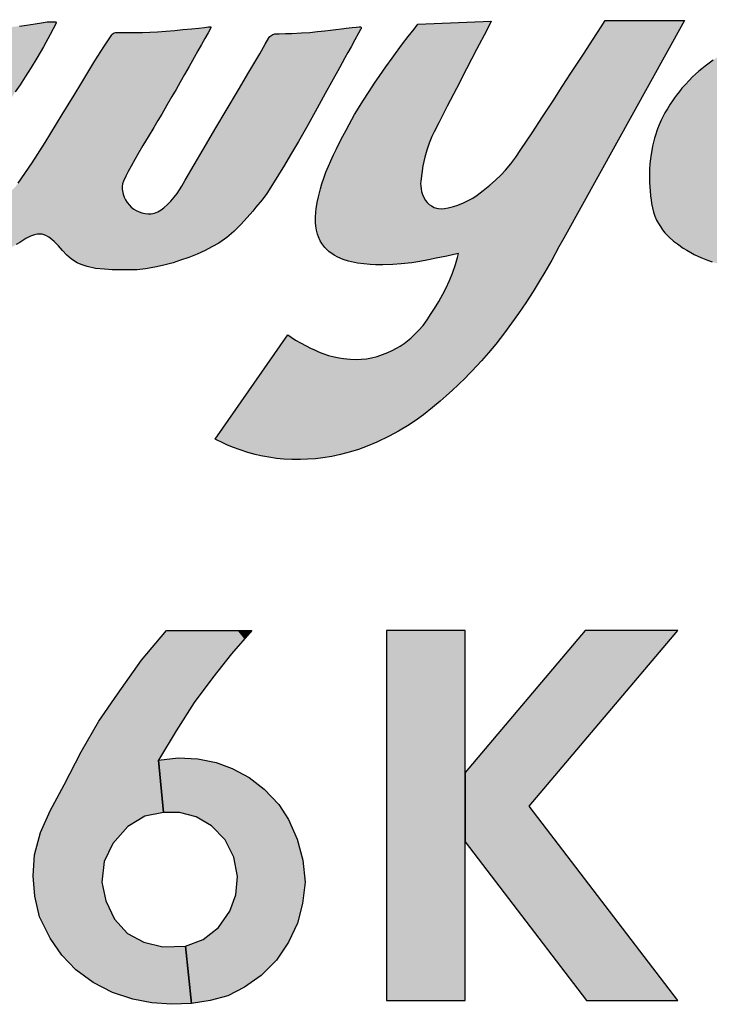
# Model space of a CAD drawing. Units: inches. Extents: x 0 to 10.4, y -0.1 to 8.1.
# Drawn here: x 0.7 to 0.9, y 5.6 to 5.8 of the extents above; entities that cross this region are included whole.
import ezdxf

# ---------------------------------------------------------------- set-up
doc = ezdxf.new("R2010")
doc.units = ezdxf.units.IN
doc.header["$MEASUREMENT"] = 0
doc.layers.add('PMSBLACKCOM', color=90, linetype='Continuous')

msp = doc.modelspace()

# ---------------------------------------------------------------- hatches: boundary and pattern name
at = {"layer": 'PMSBLACKCOM'}
for points in [[(0.74828, 5.82938), (0.75047, 5.82938), (0.75054, 5.82937), (0.7506, 5.82934), (0.75067, 5.8293), (0.75073, 5.82922), (0.75076, 5.82917), (0.75078, 5.8291), (0.75078, 5.82906), (0.75077, 5.829), (0.75075, 5.82895), (0.74913, 5.82589), (0.74729, 5.82257), (0.74551, 5.81953), (0.74395, 5.81696), (0.74238, 5.81448), (0.74097, 5.81232), (0.73969, 5.81043), (0.73838, 5.80828), (0.73614, 5.80452), (0.7345, 5.80178), (0.73274, 5.79883), (0.73125, 5.79632), (0.72973, 5.79377), (0.72941, 5.7932), (0.72883, 5.79211), (0.72764, 5.78985), (0.72706, 5.78871), (0.72673, 5.78787), (0.72654, 5.78708), (0.72645, 5.78638), (0.72642, 5.78579), (0.7265, 5.78477), (0.72661, 5.78401), (0.7269, 5.78311), (0.72735, 5.78228), (0.72774, 5.78177), (0.72826, 5.78125), (0.72883, 5.78082), (0.72954, 5.78043), (0.7302, 5.78017), (0.7309, 5.77999), (0.73161, 5.77992), (0.73238, 5.77995), (0.73335, 5.78016), (0.73407, 5.78046), (0.7347, 5.78081), (0.73556, 5.78134), (0.7367, 5.78211), (0.73786, 5.78301), (0.73897, 5.78398), (0.73974, 5.78479), (0.74047, 5.78579), (0.74425, 5.7912), (0.74774, 5.79671), (0.75235, 5.80428), (0.75556, 5.80954), (0.75766, 5.81298), (0.76118, 5.81879), (0.7636, 5.82258), (0.7652, 5.825), (0.76573, 5.82583), (0.76589, 5.82601), (0.76611, 5.82619), (0.76638, 5.82634), (0.76677, 5.82646), (0.76708, 5.82649), (0.76766, 5.82646), (0.76834, 5.82644), (0.77028, 5.82642), (0.7722, 5.82642), (0.77406, 5.82646), (0.776, 5.82653), (0.77807, 5.82664), (0.78038, 5.82681), (0.78274, 5.82703), (0.78493, 5.82726), (0.78735, 5.82746), (0.78928, 5.82765), (0.79083, 5.82782), (0.79189, 5.82795), (0.7923, 5.828), (0.7924, 5.82799), (0.79247, 5.82795), (0.7925, 5.8279), (0.79252, 5.82784), (0.79252, 5.82778), (0.79247, 5.8277), (0.79176, 5.8264), (0.7909, 5.82484), (0.78999, 5.82321), (0.78903, 5.8215), (0.78804, 5.81972), (0.78664, 5.81725), (0.78543, 5.8151), (0.78425, 5.81305), (0.7831, 5.81104), (0.78199, 5.80912), (0.78065, 5.80682), (0.77923, 5.8044), (0.77822, 5.80268), (0.77709, 5.80077), (0.77559, 5.79824), (0.77417, 5.79592), (0.77279, 5.7936), (0.77197, 5.79215), (0.77096, 5.79032), (0.77018, 5.78886), (0.76956, 5.78766), (0.76889, 5.78629), (0.76867, 5.78558), (0.76858, 5.78481), (0.7686, 5.78412), (0.76866, 5.78365), (0.76884, 5.78281), (0.76913, 5.78197), (0.76948, 5.78124), (0.76995, 5.78049), (0.7705, 5.7798), (0.77102, 5.77928), (0.77174, 5.77873), (0.77238, 5.77834), (0.77312, 5.77799), (0.77386, 5.77773), (0.77473, 5.77753), (0.7756, 5.77743), (0.7764, 5.77744), (0.77733, 5.77764), (0.77817, 5.77796), (0.77912, 5.77851), (0.77983, 5.77909), (0.7808, 5.77999), (0.78167, 5.78089), (0.7826, 5.78196), (0.78338, 5.78298), (0.78464, 5.78492), (0.78556, 5.78654), (0.79045, 5.79483), (0.79388, 5.80067), (0.79666, 5.80539), (0.79993, 5.81094), (0.80275, 5.81572), (0.8057, 5.82072), (0.80722, 5.82331), (0.8082, 5.82498), (0.80848, 5.82536), (0.80869, 5.82557), (0.80894, 5.82575), (0.80927, 5.82593), (0.80953, 5.82602), (0.80981, 5.82609), (0.81006, 5.82612), (0.81042, 5.82611), (0.81098, 5.82611), (0.8127, 5.82614), (0.8144, 5.82619), (0.817, 5.82632), (0.81922, 5.82648), (0.82135, 5.8267), (0.82326, 5.82693), (0.82484, 5.82711), (0.82622, 5.82727), (0.82777, 5.82745), (0.82905, 5.8276), (0.83071, 5.8278), (0.83176, 5.82792), (0.83252, 5.82801), (0.83272, 5.82803), (0.83288, 5.82802), (0.83296, 5.82798), (0.83305, 5.82789), (0.8331, 5.82782), (0.83312, 5.82774), (0.83312, 5.8276), (0.83309, 5.82752), (0.83306, 5.82745), (0.83296, 5.82728), (0.83239, 5.82624), (0.8314, 5.82446), (0.83036, 5.82257), (0.8295, 5.82103), (0.8287, 5.81957), (0.82725, 5.81695), (0.8251, 5.81307), (0.82338, 5.80995), (0.82067, 5.80505), (0.81832, 5.80081), (0.81618, 5.79703), (0.81405, 5.79337), (0.81239, 5.7906), (0.81082, 5.78801), (0.80874, 5.78467), (0.80762, 5.78293), (0.80636, 5.78123), (0.80466, 5.77924), (0.80381, 5.77821), (0.80233, 5.77649), (0.80058, 5.77457), (0.79872, 5.77271), (0.79678, 5.77103), (0.79464, 5.76953), (0.7928, 5.76851), (0.79093, 5.76756), (0.78881, 5.7666), (0.78653, 5.76569), (0.78427, 5.7649), (0.7823, 5.76424), (0.77948, 5.76346), (0.77739, 5.76301), (0.77484, 5.7626), (0.7726, 5.76237), (0.77075, 5.76231), (0.76825, 5.7623), (0.76588, 5.76237), (0.76378, 5.76249), (0.76136, 5.76272), (0.75913, 5.76321), (0.75751, 5.76375), (0.75641, 5.76422), (0.7549, 5.76523), (0.7536, 5.76633), (0.7524, 5.76752), (0.75133, 5.7688), (0.75077, 5.76942), (0.75019, 5.76998), (0.74955, 5.77054), (0.74874, 5.77113), (0.74811, 5.77155), (0.74749, 5.77182), (0.74697, 5.77195), (0.74633, 5.77201), (0.74563, 5.77196), (0.74486, 5.77176), (0.74383, 5.77141), (0.74254, 5.77079), (0.74173, 5.77026), (0.74095, 5.76974), (0.73995, 5.76915), (0.73896, 5.76862), (0.73807, 5.76817), (0.73655, 5.76748), (0.73501, 5.76686), (0.73353, 5.76634), (0.73181, 5.76582), (0.72998, 5.76536), (0.72845, 5.76506), (0.72692, 5.76489), (0.72507, 5.76475), (0.72385, 5.76469), (0.72254, 5.76466), (0.72068, 5.76467), (0.71902, 5.76472), (0.71724, 5.76485), (0.71564, 5.76509), (0.71403, 5.76544), (0.71257, 5.76585), (0.71088, 5.76649), (0.70954, 5.76714), (0.70787, 5.76814), (0.70679, 5.76893), (0.70582, 5.76975), (0.70484, 5.77074), (0.7041, 5.77182), (0.70352, 5.77286), (0.70304, 5.77395), (0.70262, 5.77523), (0.70232, 5.77656), (0.70217, 5.77776), (0.70214, 5.77862), (0.70218, 5.77999), (0.70236, 5.78171), (0.70263, 5.78319), (0.70307, 5.78491), (0.7036, 5.78647), (0.70408, 5.78765), (0.70495, 5.78942), (0.70581, 5.79106), (0.70684, 5.79291), (0.70778, 5.79448), (0.70875, 5.796), (0.70973, 5.79745), (0.71241, 5.80135), (0.71518, 5.80554), (0.71731, 5.80891), (0.71962, 5.8127), (0.72175, 5.81634), (0.72304, 5.81863), (0.7241, 5.82055), (0.7246, 5.82141), (0.72482, 5.8219), (0.72498, 5.82236), (0.7251, 5.82282), (0.7252, 5.82334), (0.72525, 5.82386), (0.72523, 5.82452), (0.7252, 5.82513), (0.72516, 5.82578), (0.72514, 5.82607), (0.72514, 5.82612), (0.72584, 5.82733), (0.72593, 5.82743), (0.72604, 5.82752), (0.72617, 5.82757), (0.72632, 5.8276), (0.72906, 5.82766), (0.73154, 5.8277), (0.73349, 5.82773), (0.73548, 5.82775), (0.73682, 5.82777), (0.73744, 5.8278), (0.73882, 5.82794), (0.74082, 5.82818), (0.7427, 5.82843), (0.74504, 5.82879), (0.74678, 5.82909)], [(0.8484, 5.82868), (0.86825, 5.82954), (0.86701, 5.82713), (0.86428, 5.82185), (0.86158, 5.81665), (0.85881, 5.81128), (0.85637, 5.80657), (0.85403, 5.80205), (0.85277, 5.79962), (0.85222, 5.79837), (0.85148, 5.79658), (0.8508, 5.79462), (0.85027, 5.79273), (0.84975, 5.79039), (0.84944, 5.7884), (0.84921, 5.78631), (0.84916, 5.78557), (0.84918, 5.78499), (0.84926, 5.78417), (0.8494, 5.78351), (0.84965, 5.78268), (0.85, 5.78188), (0.85045, 5.7811), (0.85092, 5.78049), (0.85148, 5.77999), (0.85206, 5.77959), (0.85285, 5.7792), (0.85343, 5.77902), (0.85398, 5.77891), (0.85467, 5.77885), (0.8556, 5.77892), (0.8566, 5.7791), (0.85806, 5.77946), (0.85925, 5.77984), (0.86076, 5.78044), (0.86219, 5.78114), (0.86323, 5.78173), (0.8644, 5.7825), (0.86606, 5.78379), (0.86785, 5.78518), (0.86938, 5.78652), (0.87084, 5.78794), (0.87211, 5.7893), (0.87352, 5.79098), (0.87484, 5.79274), (0.87624, 5.79486), (0.87926, 5.79935), (0.88209, 5.80363), (0.88491, 5.80798), (0.88742, 5.81184), (0.88974, 5.81543), (0.8931, 5.8206), (0.89573, 5.82466), (0.89791, 5.82802), (0.89903, 5.82974), (0.92046, 5.82974), (0.88783, 5.77091), (0.8865, 5.76851), (0.88455, 5.76496), (0.88269, 5.76166), (0.8812, 5.75916), (0.87955, 5.7565), (0.87754, 5.75339), (0.87558, 5.75052), (0.87371, 5.74788), (0.87179, 5.74528), (0.86944, 5.74226), (0.8675, 5.73992), (0.86557, 5.7377), (0.86303, 5.73497), (0.86213, 5.73404), (0.86136, 5.73326), (0.85934, 5.73129), (0.85774, 5.72979), (0.8561, 5.72831), (0.85442, 5.72687), (0.85235, 5.7251), (0.84994, 5.72316), (0.84828, 5.72194), (0.84609, 5.72046), (0.8432, 5.71871), (0.84067, 5.71735), (0.83734, 5.71578), (0.83475, 5.7147), (0.83235, 5.71379), (0.83025, 5.71312), (0.8275, 5.71239), (0.8252, 5.71191), (0.82272, 5.71152), (0.82079, 5.7113), (0.81865, 5.71113), (0.81668, 5.71105), (0.81442, 5.71107), (0.81218, 5.71119), (0.81025, 5.71138), (0.80816, 5.71168), (0.80604, 5.71208), (0.80443, 5.71246), (0.8025, 5.71299), (0.8004, 5.71366), (0.79833, 5.71443), (0.79683, 5.71506), (0.79539, 5.71572), (0.79417, 5.71633), (0.79363, 5.71661), (0.81326, 5.74473), (0.81416, 5.74414), (0.81541, 5.74336), (0.81671, 5.7426), (0.81824, 5.74178), (0.8194, 5.7412), (0.82046, 5.7407), (0.8216, 5.7402), (0.82272, 5.73974), (0.82426, 5.7392), (0.82579, 5.73879), (0.82712, 5.73852), (0.82836, 5.73833), (0.8301, 5.73817), (0.83174, 5.73813), (0.83312, 5.73817), (0.83451, 5.7383), (0.83586, 5.73853), (0.83738, 5.73892), (0.83889, 5.73941), (0.84028, 5.73996), (0.84148, 5.74052), (0.84263, 5.74112), (0.84363, 5.74172), (0.84467, 5.74244), (0.8456, 5.74315), (0.84647, 5.74388), (0.84742, 5.74474), (0.84858, 5.74591), (0.8498, 5.74732), (0.85091, 5.74879), (0.85186, 5.75023), (0.85294, 5.75187), (0.85411, 5.75379), (0.85517, 5.75571), (0.85597, 5.75727), (0.85698, 5.75941), (0.85779, 5.76146), (0.85857, 5.76381), (0.85909, 5.76564), (0.85936, 5.76676), (0.85816, 5.76645), (0.85628, 5.76602), (0.85335, 5.76544), (0.85129, 5.765), (0.84891, 5.76455), (0.84674, 5.76423), (0.8439, 5.76394), (0.84161, 5.76379), (0.83898, 5.76366), (0.83696, 5.76368), (0.83555, 5.76376), (0.83382, 5.76392), (0.83207, 5.76411), (0.82967, 5.76463), (0.82828, 5.76509), (0.82683, 5.76571), (0.82577, 5.76627), (0.82435, 5.76731), (0.82398, 5.76764), (0.82332, 5.76835), (0.82247, 5.76947), (0.82205, 5.77018), (0.82158, 5.7712), (0.82134, 5.77198), (0.82108, 5.77306), (0.8209, 5.77416), (0.8208, 5.77516), (0.82075, 5.77647), (0.82082, 5.77787), (0.82094, 5.77883), (0.82123, 5.7805), (0.82156, 5.78206), (0.82209, 5.78419), (0.82248, 5.78553), (0.82298, 5.78706), (0.82358, 5.78871), (0.82424, 5.79031), (0.82488, 5.79177), (0.82563, 5.79339), (0.82641, 5.79503), (0.82734, 5.7969), (0.82811, 5.79841), (0.82901, 5.80011), (0.82984, 5.80164), (0.83134, 5.80427), (0.83237, 5.80601), (0.83354, 5.80791), (0.83523, 5.81055), (0.8367, 5.81274), (0.83813, 5.81483), (0.83974, 5.81714), (0.84144, 5.81952), (0.84238, 5.82081), (0.84427, 5.82335), (0.84579, 5.82535), (0.84737, 5.82737)], [(0.95375, 5.82992), (0.95257, 5.8297), (0.95101, 5.82937), (0.9501, 5.82915), (0.94838, 5.82868), (0.9469, 5.82823), (0.9455, 5.82775), (0.94417, 5.82724), (0.94322, 5.82689), (0.94184, 5.82638), (0.94067, 5.82591), (0.9394, 5.82537), (0.93839, 5.82492), (0.93729, 5.8244), (0.93632, 5.82392), (0.93559, 5.82355), (0.93493, 5.8232), (0.93383, 5.82259), (0.93276, 5.82198), (0.93175, 5.82137), (0.93046, 5.82055), (0.92933, 5.8198), (0.92818, 5.819), (0.92711, 5.81821), (0.92603, 5.81738), (0.9251, 5.81664), (0.9243, 5.81597), (0.92343, 5.81522), (0.92258, 5.81444), (0.92164, 5.8135), (0.92065, 5.81244), (0.91974, 5.81139), (0.91903, 5.81053), (0.91823, 5.80948), (0.91773, 5.80881), (0.91714, 5.80796), (0.91655, 5.80707), (0.91579, 5.80585), (0.91515, 5.80475), (0.91459, 5.80368), (0.91414, 5.80276), (0.9136, 5.80153), (0.91316, 5.80044), (0.91295, 5.79985), (0.91266, 5.79899), (0.91232, 5.79789), (0.91204, 5.79682), (0.9118, 5.79578), (0.91156, 5.79456), (0.91132, 5.79301), (0.91123, 5.79232), (0.9111, 5.79097), (0.911, 5.78951), (0.91095, 5.78797), (0.91095, 5.78714), (0.91097, 5.78611), (0.91106, 5.7846), (0.91113, 5.78372), (0.91128, 5.78224), (0.91138, 5.78121), (0.91153, 5.78021), (0.91175, 5.77912), (0.91205, 5.77794), (0.9124, 5.77682), (0.91286, 5.77571), (0.91336, 5.77484), (0.9139, 5.77401), (0.91452, 5.77315), (0.91515, 5.77237), (0.91617, 5.77127), (0.91747, 5.77008), (0.91849, 5.76931), (0.9201, 5.76821), (0.92106, 5.76761), (0.92215, 5.76698), (0.92307, 5.76649), (0.92479, 5.76567), (0.92662, 5.76492), (0.92792, 5.76446), (0.9296, 5.76396), (0.93086, 5.76363), (0.93272, 5.76325), (0.93333, 5.76313), (0.93501, 5.76287), (0.93675, 5.76267), (0.93875, 5.76253), (0.94062, 5.76249), (0.94236, 5.76253), (0.94462, 5.7627), (0.94611, 5.76288), (0.94764, 5.76312), (0.94877, 5.76333), (0.95056, 5.76367), (0.95216, 5.76407), (0.9535, 5.76447), (0.95516, 5.76507), (0.9566, 5.76569), (0.95777, 5.76625), (0.95869, 5.76674), (0.95948, 5.76719), (0.96044, 5.76778), (0.9613, 5.76836), (0.96233, 5.76913), (0.96344, 5.77006), (0.96414, 5.77071), (0.96485, 5.77142), (0.96561, 5.77236), (0.96629, 5.77332), (0.96693, 5.77441), (0.96734, 5.77522), (0.96775, 5.77615), (0.96803, 5.77701), (0.96819, 5.77774), (0.96827, 5.77829), (0.96831, 5.77887), (0.96832, 5.77927), (0.96826, 5.77961), (0.96815, 5.77991), (0.96805, 5.78009), (0.96794, 5.78026), (0.96781, 5.7804), (0.96775, 5.78047), (0.9677, 5.78051), (0.96701, 5.78018), (0.96601, 5.77973), (0.96513, 5.77936), (0.96432, 5.77904), (0.96356, 5.77877), (0.9628, 5.77851), (0.96181, 5.77821), (0.96057, 5.77787), (0.95906, 5.77752), (0.95794, 5.77731), (0.95682, 5.77713), (0.95547, 5.77697), (0.95426, 5.77686), (0.95324, 5.77681), (0.95208, 5.77679), (0.95084, 5.77683), (0.94965, 5.77694), (0.94885, 5.77705), (0.94771, 5.77725), (0.94685, 5.77745), (0.9458, 5.77774), (0.94497, 5.778), (0.94414, 5.77833), (0.9432, 5.77875), (0.94212, 5.7793), (0.94128, 5.77978), (0.94043, 5.78031), (0.9394, 5.78103), (0.93867, 5.78161), (0.93808, 5.7821), (0.93747, 5.78266), (0.937, 5.78316), (0.93672, 5.78353), (0.93642, 5.78399), (0.93617, 5.78446), (0.93598, 5.78487), (0.9359, 5.7851), (0.93573, 5.78564), (0.93563, 5.78606), (0.93559, 5.78638), (0.93561, 5.78686), (0.93566, 5.78714), (0.93576, 5.78752), (0.93587, 5.78779), (0.93602, 5.78809), (0.93623, 5.78841), (0.93643, 5.78866), (0.93669, 5.7889), (0.93696, 5.78911), (0.93729, 5.78927), (0.93784, 5.78949), (0.93823, 5.78961), (0.93858, 5.7897), (0.93903, 5.78978), (0.93957, 5.78983), (0.93996, 5.78985), (0.94032, 5.78984), (0.9406, 5.78981), (0.94074, 5.7898), (0.94486, 5.80357), (0.9446, 5.80366), (0.94425, 5.80382), (0.94397, 5.804), (0.94373, 5.80417), (0.94351, 5.80438), (0.9433, 5.80464), (0.94315, 5.80489), (0.94305, 5.8051), (0.94297, 5.80538), (0.94293, 5.80558), (0.94291, 5.80576), (0.9429, 5.80592), (0.94291, 5.80606), (0.94293, 5.80623), (0.94295, 5.80638), (0.943, 5.80654), (0.94306, 5.80674), (0.94313, 5.80694), (0.94319, 5.80711), (0.94328, 5.80733), (0.94341, 5.80759), (0.94353, 5.80783), (0.94363, 5.808), (0.94378, 5.80822), (0.94393, 5.80843), (0.94417, 5.80872), (0.94471, 5.80935), (0.94526, 5.80996), (0.94593, 5.81064), (0.94673, 5.81139), (0.94754, 5.81208), (0.94854, 5.81286), (0.94935, 5.81343), (0.95042, 5.81412), (0.95112, 5.81452), (0.95199, 5.81499), (0.95289, 5.81543), (0.95395, 5.81588), (0.9549, 5.81621), (0.9555, 5.81639), (0.95567, 5.81644)]]:
    msp.add_hatch(color=256, dxfattribs=at).paths.add_polyline_path(points)

# ---------------------------------------------------------------- linework, layer by layer
at = {"layer": 'PMSBLACKCOM', "linetype": 'Continuous'}
for p, q in [((0.77376, 5.65682), (0.78057, 5.66486)), ((0.78057, 5.66486), (0.80354, 5.66486)), ((0.80354, 5.66486), (0.79812, 5.65855)), ((0.80354, 5.66486), (0.80354, 5.66486)), ((0.86118, 5.66486), (0.8399, 5.66486)), ((0.8399, 5.66486), (0.8399, 5.56486)), ((0.86118, 5.56486), (0.86118, 5.66486)), ((0.89355, 5.66486), (0.86118, 5.62655)), ((0.87849, 5.61737), (0.91862, 5.66486)), ((0.91862, 5.66486), (0.89355, 5.66486)), ((0.89355, 5.66486), (0.89355, 5.66486)), ((0.7673, 5.64771), (0.77376, 5.65682)), ((0.79812, 5.65855), (0.793, 5.65219)), ((0.793, 5.65219), (0.78803, 5.64544)), ((0.76227, 5.64034), (0.7673, 5.64771)), ((0.78803, 5.64544), (0.78313, 5.6378)), ((0.75747, 5.63206), (0.76227, 5.64034)), ((0.78313, 5.6378), (0.7784, 5.6298)), ((0.75289, 5.62319), (0.75747, 5.63206)), ((0.7784, 5.6298), (0.78372, 5.63045)), ((0.7784, 5.6298), (0.77971, 5.61572)), ((0.77971, 5.61572), (0.7784, 5.6298)), ((0.7784, 5.6298), (0.7784, 5.6298)), ((0.78372, 5.63045), (0.78901, 5.63021)), ((0.78901, 5.63021), (0.79396, 5.62925)), ((0.79396, 5.62925), (0.7983, 5.62758)), ((0.7983, 5.62758), (0.80289, 5.62517)), ((0.80289, 5.62517), (0.80686, 5.62201)), ((0.86118, 5.62655), (0.86118, 5.60779)), ((0.74911, 5.61617), (0.75289, 5.62319)), ((0.80686, 5.62201), (0.81083, 5.61788)), ((0.74649, 5.61034), (0.74911, 5.61617)), ((0.81083, 5.61788), (0.81345, 5.61383)), ((0.91862, 5.56486), (0.87849, 5.61737)), ((0.77466, 5.61474), (0.77005, 5.61194)), ((0.77971, 5.61572), (0.77466, 5.61474)), ((0.78404, 5.61573), (0.77971, 5.61572)), ((0.78855, 5.61449), (0.78404, 5.61573)), ((0.79264, 5.61208), (0.78855, 5.61449)), ((0.81345, 5.61383), (0.81579, 5.60851)), ((0.77005, 5.61194), (0.766, 5.60736)), ((0.79633, 5.6083), (0.79264, 5.61208)), ((0.7449, 5.6043), (0.74649, 5.61034)), ((0.79875, 5.60364), (0.79633, 5.6083)), ((0.81579, 5.60851), (0.81736, 5.60286)), ((0.766, 5.60736), (0.76368, 5.60249)), ((0.86118, 5.60779), (0.89399, 5.56486)), ((0.7445, 5.59861), (0.7449, 5.6043)), ((0.79971, 5.59841), (0.79875, 5.60364)), ((0.81736, 5.60286), (0.81795, 5.5969)), ((0.76368, 5.60249), (0.76303, 5.59684)), ((0.74498, 5.59308), (0.7445, 5.59861)), ((0.79929, 5.59348), (0.79971, 5.59841)), ((0.76303, 5.59684), (0.76411, 5.59182)), ((0.81795, 5.5969), (0.81729, 5.59115)), ((0.74625, 5.58749), (0.74498, 5.59308)), ((0.79767, 5.58905), (0.79929, 5.59348)), ((0.76411, 5.59182), (0.76645, 5.58688)), ((0.81729, 5.59115), (0.81591, 5.58584)), ((0.74907, 5.58178), (0.74625, 5.58749)), ((0.76645, 5.58688), (0.76997, 5.58302)), ((0.79453, 5.58467), (0.79767, 5.58905)), ((0.79042, 5.58141), (0.79453, 5.58467)), ((0.81591, 5.58584), (0.8135, 5.58069)), ((0.75225, 5.57715), (0.74907, 5.58178)), ((0.76997, 5.58302), (0.77441, 5.58067)), ((0.77441, 5.58067), (0.77954, 5.57941)), ((0.77954, 5.57941), (0.78563, 5.57962)), ((0.78563, 5.57962), (0.79042, 5.58141)), ((0.78563, 5.57962), (0.78732, 5.56406)), ((0.78732, 5.56406), (0.78563, 5.57962)), ((0.8135, 5.58069), (0.81022, 5.57582)), ((0.75608, 5.57321), (0.75225, 5.57715)), ((0.81022, 5.57582), (0.80608, 5.57165)), ((0.7607, 5.56975), (0.75608, 5.57321)), ((0.80608, 5.57165), (0.80158, 5.56854)), ((0.76594, 5.56708), (0.7607, 5.56975)), ((0.80158, 5.56854), (0.79706, 5.5662)), ((0.77147, 5.56524), (0.76594, 5.56708)), ((0.79706, 5.5662), (0.7923, 5.56491)), ((0.77653, 5.5643), (0.77147, 5.56524)), ((0.7819, 5.56388), (0.77653, 5.5643)), ((0.78732, 5.56406), (0.7819, 5.56388)), ((0.7923, 5.56491), (0.78732, 5.56406)), ((0.8399, 5.56486), (0.86118, 5.56486)), ((0.8399, 5.56486), (0.8399, 5.56486)), ((0.89399, 5.56486), (0.91862, 5.56486))]:
    msp.add_line(p, q, dxfattribs=at)
at = {"layer": 'PMSBLACKCOM'}
for points in [[(0.74082, 5.82818), (0.7427, 5.82843), (0.74504, 5.82879), (0.74678, 5.82909), (0.74828, 5.82938), (0.75047, 5.82938), (0.75054, 5.82937), (0.7506, 5.82934), (0.75067, 5.8293), (0.75073, 5.82922), (0.75076, 5.82917), (0.75078, 5.8291), (0.75078, 5.82906), (0.75077, 5.829), (0.75075, 5.82895), (0.74913, 5.82589), (0.74729, 5.82257), (0.74551, 5.81953), (0.74395, 5.81696), (0.74238, 5.81448), (0.74097, 5.81232), (0.73969, 5.81043)], [(0.74047, 5.78579), (0.74425, 5.7912), (0.74774, 5.79671), (0.75235, 5.80428), (0.75556, 5.80954), (0.75766, 5.81298), (0.76118, 5.81879), (0.7636, 5.82258), (0.7652, 5.825), (0.76573, 5.82583), (0.76589, 5.82601), (0.76611, 5.82619), (0.76638, 5.82634), (0.76677, 5.82646), (0.76708, 5.82649), (0.76766, 5.82646), (0.76834, 5.82644), (0.77028, 5.82642), (0.7722, 5.82642), (0.77406, 5.82646), (0.776, 5.82653), (0.77807, 5.82664), (0.78038, 5.82681), (0.78274, 5.82703), (0.78493, 5.82726), (0.78735, 5.82746), (0.78928, 5.82765), (0.79083, 5.82782), (0.79189, 5.82795), (0.7923, 5.828), (0.7924, 5.82799), (0.79247, 5.82795), (0.7925, 5.8279), (0.79252, 5.82784), (0.79252, 5.82778), (0.79247, 5.8277), (0.79176, 5.8264), (0.7909, 5.82484), (0.78999, 5.82321), (0.78903, 5.8215), (0.78804, 5.81972), (0.78664, 5.81725), (0.78543, 5.8151), (0.78425, 5.81305), (0.7831, 5.81104), (0.78199, 5.80912), (0.78065, 5.80682), (0.77923, 5.8044), (0.77822, 5.80268), (0.77709, 5.80077), (0.77559, 5.79824), (0.77417, 5.79592), (0.77279, 5.7936), (0.77197, 5.79215), (0.77096, 5.79032), (0.77018, 5.78886), (0.76956, 5.78766), (0.76889, 5.78629), (0.76867, 5.78558), (0.76858, 5.78481), (0.7686, 5.78412), (0.76866, 5.78365), (0.76884, 5.78281), (0.76913, 5.78197), (0.76948, 5.78124), (0.76995, 5.78049), (0.7705, 5.7798), (0.77102, 5.77928), (0.77174, 5.77873), (0.77238, 5.77834), (0.77312, 5.77799), (0.77386, 5.77773), (0.77473, 5.77753), (0.7756, 5.77743), (0.7764, 5.77744), (0.77733, 5.77764), (0.77817, 5.77796), (0.77912, 5.77851), (0.77983, 5.77909), (0.7808, 5.77999), (0.78167, 5.78089), (0.7826, 5.78196), (0.78338, 5.78298), (0.78464, 5.78492), (0.78556, 5.78654), (0.79045, 5.79483), (0.79388, 5.80067), (0.79666, 5.80539), (0.79993, 5.81094), (0.80275, 5.81572), (0.8057, 5.82072), (0.80722, 5.82331), (0.8082, 5.82498), (0.80848, 5.82536), (0.80869, 5.82557), (0.80894, 5.82575), (0.80927, 5.82593), (0.80953, 5.82602), (0.80981, 5.82609), (0.81006, 5.82612), (0.81042, 5.82611), (0.81098, 5.82611), (0.8127, 5.82614), (0.8144, 5.82619), (0.817, 5.82632), (0.81922, 5.82648), (0.82135, 5.8267), (0.82326, 5.82693), (0.82484, 5.82711), (0.82622, 5.82727), (0.82777, 5.82745), (0.82905, 5.8276), (0.83071, 5.8278), (0.83176, 5.82792), (0.83252, 5.82801), (0.83272, 5.82803), (0.83288, 5.82802), (0.83296, 5.82798), (0.83305, 5.82789), (0.8331, 5.82782), (0.83312, 5.82774), (0.83312, 5.8276), (0.83309, 5.82752), (0.83306, 5.82745), (0.83296, 5.82728), (0.83239, 5.82624), (0.8314, 5.82446), (0.83036, 5.82257), (0.8295, 5.82103), (0.8287, 5.81957), (0.82725, 5.81695), (0.8251, 5.81307), (0.82338, 5.80995), (0.82067, 5.80505), (0.81832, 5.80081), (0.81618, 5.79703), (0.81405, 5.79337), (0.81239, 5.7906), (0.81082, 5.78801), (0.80874, 5.78467), (0.80762, 5.78293), (0.80636, 5.78123), (0.80466, 5.77924), (0.80381, 5.77821), (0.80233, 5.77649), (0.80058, 5.77457), (0.79872, 5.77271), (0.79678, 5.77103), (0.79464, 5.76953), (0.7928, 5.76851), (0.79093, 5.76756), (0.78881, 5.7666), (0.78653, 5.76569), (0.78427, 5.7649), (0.7823, 5.76424), (0.77948, 5.76346), (0.77739, 5.76301), (0.77484, 5.7626), (0.7726, 5.76237), (0.77075, 5.76231), (0.76825, 5.7623), (0.76588, 5.76237), (0.76378, 5.76249), (0.76136, 5.76272), (0.75913, 5.76321), (0.75751, 5.76375), (0.75641, 5.76422), (0.7549, 5.76523), (0.7536, 5.76633), (0.7524, 5.76752), (0.75133, 5.7688), (0.75077, 5.76942), (0.75019, 5.76998), (0.74955, 5.77054), (0.74874, 5.77113), (0.74811, 5.77155), (0.74749, 5.77182), (0.74697, 5.77195), (0.74633, 5.77201), (0.74563, 5.77196), (0.74486, 5.77176), (0.74383, 5.77141), (0.74254, 5.77079), (0.74173, 5.77026), (0.74095, 5.76974), (0.73995, 5.76915)], [(0.92818, 5.819), (0.92711, 5.81821), (0.92603, 5.81738), (0.9251, 5.81664), (0.9243, 5.81597), (0.92343, 5.81522), (0.92258, 5.81444), (0.92164, 5.8135), (0.92065, 5.81244), (0.91974, 5.81139), (0.91903, 5.81053), (0.91823, 5.80948), (0.91773, 5.80881), (0.91714, 5.80796), (0.91655, 5.80707), (0.91579, 5.80585), (0.91515, 5.80475), (0.91459, 5.80368), (0.91414, 5.80276), (0.9136, 5.80153), (0.91316, 5.80044), (0.91295, 5.79985), (0.91266, 5.79899), (0.91232, 5.79789), (0.91204, 5.79682), (0.9118, 5.79578), (0.91156, 5.79456), (0.91132, 5.79301), (0.91123, 5.79232), (0.9111, 5.79097), (0.911, 5.78951), (0.91095, 5.78797), (0.91095, 5.78714), (0.91097, 5.78611), (0.91106, 5.7846), (0.91113, 5.78372), (0.91128, 5.78224), (0.91138, 5.78121), (0.91153, 5.78021), (0.91175, 5.77912), (0.91205, 5.77794), (0.9124, 5.77682), (0.91286, 5.77571), (0.91336, 5.77484), (0.9139, 5.77401), (0.91452, 5.77315), (0.91515, 5.77237), (0.91617, 5.77127), (0.91747, 5.77008), (0.91849, 5.76931), (0.9201, 5.76821), (0.92106, 5.76761), (0.92215, 5.76698), (0.92307, 5.76649), (0.92479, 5.76567), (0.92662, 5.76492), (0.92792, 5.76446)]]:
    msp.add_lwpolyline(points, dxfattribs=at)
msp.add_lwpolyline([(0.8484, 5.82868), (0.86825, 5.82954), (0.86701, 5.82713), (0.86428, 5.82185), (0.86158, 5.81665), (0.85881, 5.81128), (0.85637, 5.80657), (0.85403, 5.80205), (0.85277, 5.79962), (0.85222, 5.79837), (0.85148, 5.79658), (0.8508, 5.79462), (0.85027, 5.79273), (0.84975, 5.79039), (0.84944, 5.7884), (0.84921, 5.78631), (0.84916, 5.78557), (0.84918, 5.78499), (0.84926, 5.78417), (0.8494, 5.78351), (0.84965, 5.78268), (0.85, 5.78188), (0.85045, 5.7811), (0.85092, 5.78049), (0.85148, 5.77999), (0.85206, 5.77959), (0.85285, 5.7792), (0.85343, 5.77902), (0.85398, 5.77891), (0.85467, 5.77885), (0.8556, 5.77892), (0.8566, 5.7791), (0.85806, 5.77946), (0.85925, 5.77984), (0.86076, 5.78044), (0.86219, 5.78114), (0.86323, 5.78173), (0.8644, 5.7825), (0.86606, 5.78379), (0.86785, 5.78518), (0.86938, 5.78652), (0.87084, 5.78794), (0.87211, 5.7893), (0.87352, 5.79098), (0.87484, 5.79274), (0.87624, 5.79486), (0.87926, 5.79935), (0.88209, 5.80363), (0.88491, 5.80798), (0.88742, 5.81184), (0.88974, 5.81543), (0.8931, 5.8206), (0.89573, 5.82466), (0.89791, 5.82802), (0.89903, 5.82974), (0.92046, 5.82974), (0.88783, 5.77091), (0.8865, 5.76851), (0.88455, 5.76496), (0.88269, 5.76166), (0.8812, 5.75916), (0.87955, 5.7565), (0.87754, 5.75339), (0.87558, 5.75052), (0.87371, 5.74788), (0.87179, 5.74528), (0.86944, 5.74226), (0.8675, 5.73992), (0.86557, 5.7377), (0.86303, 5.73497), (0.86213, 5.73404), (0.86136, 5.73326), (0.85934, 5.73129), (0.85774, 5.72979), (0.8561, 5.72831), (0.85442, 5.72687), (0.85235, 5.7251), (0.84994, 5.72316), (0.84828, 5.72194), (0.84609, 5.72046), (0.8432, 5.71871), (0.84067, 5.71735), (0.83734, 5.71578), (0.83475, 5.7147), (0.83235, 5.71379), (0.83025, 5.71312), (0.8275, 5.71239), (0.8252, 5.71191), (0.82272, 5.71152), (0.82079, 5.7113), (0.81865, 5.71113), (0.81668, 5.71105), (0.81442, 5.71107), (0.81218, 5.71119), (0.81025, 5.71138), (0.80816, 5.71168), (0.80604, 5.71208), (0.80443, 5.71246), (0.8025, 5.71299), (0.8004, 5.71366), (0.79833, 5.71443), (0.79683, 5.71506), (0.79539, 5.71572), (0.79417, 5.71633), (0.79363, 5.71661), (0.81326, 5.74473), (0.81416, 5.74414), (0.81541, 5.74336), (0.81671, 5.7426), (0.81824, 5.74178), (0.8194, 5.7412), (0.82046, 5.7407), (0.8216, 5.7402), (0.82272, 5.73974), (0.82426, 5.7392), (0.82579, 5.73879), (0.82712, 5.73852), (0.82836, 5.73833), (0.8301, 5.73817), (0.83174, 5.73813), (0.83312, 5.73817), (0.83451, 5.7383), (0.83586, 5.73853), (0.83738, 5.73892), (0.83889, 5.73941), (0.84028, 5.73996), (0.84148, 5.74052), (0.84263, 5.74112), (0.84363, 5.74172), (0.84467, 5.74244), (0.8456, 5.74315), (0.84647, 5.74388), (0.84742, 5.74474), (0.84858, 5.74591), (0.8498, 5.74732), (0.85091, 5.74879), (0.85186, 5.75023), (0.85294, 5.75187), (0.85411, 5.75379), (0.85517, 5.75571), (0.85597, 5.75727), (0.85698, 5.75941), (0.85779, 5.76146), (0.85857, 5.76381), (0.85909, 5.76564), (0.85936, 5.76676), (0.85816, 5.76645), (0.85628, 5.76602), (0.85335, 5.76544), (0.85129, 5.765), (0.84891, 5.76455), (0.84674, 5.76423), (0.8439, 5.76394), (0.84161, 5.76379), (0.83898, 5.76366), (0.83696, 5.76368), (0.83555, 5.76376), (0.83382, 5.76392), (0.83207, 5.76411), (0.82967, 5.76463), (0.82828, 5.76509), (0.82683, 5.76571), (0.82577, 5.76627), (0.82435, 5.76731), (0.82398, 5.76764), (0.82332, 5.76835), (0.82247, 5.76947), (0.82205, 5.77018), (0.82158, 5.7712), (0.82134, 5.77198), (0.82108, 5.77306), (0.8209, 5.77416), (0.8208, 5.77516), (0.82075, 5.77647), (0.82082, 5.77787), (0.82094, 5.77883), (0.82123, 5.7805), (0.82156, 5.78206), (0.82209, 5.78419), (0.82248, 5.78553), (0.82298, 5.78706), (0.82358, 5.78871), (0.82424, 5.79031), (0.82488, 5.79177), (0.82563, 5.79339), (0.82641, 5.79503), (0.82734, 5.7969), (0.82811, 5.79841), (0.82901, 5.80011), (0.82984, 5.80164), (0.83134, 5.80427), (0.83237, 5.80601), (0.83354, 5.80791), (0.83523, 5.81055), (0.8367, 5.81274), (0.83813, 5.81483), (0.83974, 5.81714), (0.84144, 5.81952), (0.84238, 5.82081), (0.84427, 5.82335), (0.84579, 5.82535), (0.84737, 5.82737)], close=True, dxfattribs=at)
at = {"layer": 'PMSBLACKCOM', "linetype": 'Continuous'}
for points in [[(0.78057, 5.63348), (0.77971, 5.66385), (0.78057, 5.66486)], [(0.78057, 5.63348), (0.78057, 5.66486), (0.7819, 5.63572)], [(0.7819, 5.63572), (0.78057, 5.66486), (0.7819, 5.66486)], [(0.7819, 5.63572), (0.7819, 5.66486), (0.78313, 5.6378)], [(0.78313, 5.6378), (0.7819, 5.66486), (0.78313, 5.66486)], [(0.78313, 5.6378), (0.78313, 5.66486), (0.78372, 5.63874)], [(0.78372, 5.63874), (0.78313, 5.66486), (0.78372, 5.66486)], [(0.78372, 5.63874), (0.78372, 5.66486), (0.78404, 5.63923)], [(0.78404, 5.63923), (0.78372, 5.66486), (0.78404, 5.66486)], [(0.78404, 5.63923), (0.78404, 5.66486), (0.78563, 5.64171)], [(0.78563, 5.64171), (0.78404, 5.66486), (0.78563, 5.66486)], [(0.78563, 5.64171), (0.78563, 5.66486), (0.78732, 5.64434)], [(0.78732, 5.64434), (0.78563, 5.66486), (0.78732, 5.66486)], [(0.78732, 5.64434), (0.78732, 5.66486), (0.78803, 5.64544)], [(0.78803, 5.64544), (0.78732, 5.66486), (0.78803, 5.66486)], [(0.78803, 5.64544), (0.78803, 5.66486), (0.78855, 5.64616)], [(0.78855, 5.64616), (0.78803, 5.66486), (0.78855, 5.66486)], [(0.78855, 5.64616), (0.78855, 5.66486), (0.78901, 5.64679)], [(0.78901, 5.64679), (0.78855, 5.66486), (0.78901, 5.66486)], [(0.78901, 5.64679), (0.78901, 5.66486), (0.79042, 5.64869)], [(0.79042, 5.64869), (0.78901, 5.66486), (0.79042, 5.66486)], [(0.79042, 5.64869), (0.79042, 5.66486), (0.7923, 5.65123)], [(0.7923, 5.65123), (0.79042, 5.66486), (0.7923, 5.66486)], [(0.7923, 5.65123), (0.7923, 5.66486), (0.79264, 5.6517)], [(0.79264, 5.6517), (0.7923, 5.66486), (0.79264, 5.66486)], [(0.79264, 5.6517), (0.79264, 5.66486), (0.793, 5.65219)], [(0.793, 5.65219), (0.79264, 5.66486), (0.793, 5.66486)], [(0.793, 5.65219), (0.793, 5.66486), (0.79396, 5.65338)], [(0.79396, 5.65338), (0.793, 5.66486), (0.79396, 5.66486)], [(0.79396, 5.65338), (0.79396, 5.66486), (0.79453, 5.65409)], [(0.79453, 5.65409), (0.79396, 5.66486), (0.79453, 5.66486)], [(0.79453, 5.65409), (0.79453, 5.66486), (0.79633, 5.65632)], [(0.79633, 5.65632), (0.79453, 5.66486), (0.79633, 5.66486)], [(0.79633, 5.65632), (0.79633, 5.66486), (0.79706, 5.65723)], [(0.79706, 5.65723), (0.79633, 5.66486), (0.79706, 5.66486)], [(0.79706, 5.65723), (0.79706, 5.66486), (0.79767, 5.658)], [(0.79767, 5.658), (0.79706, 5.66486), (0.79767, 5.66486)], [(0.79767, 5.658), (0.79767, 5.66486), (0.79812, 5.65855)], [(0.79812, 5.65855), (0.79767, 5.66486), (0.79812, 5.66486)], [(0.79812, 5.65855), (0.79812, 5.66486), (0.7983, 5.65876)], [(0.7983, 5.65876), (0.79812, 5.66486), (0.7983, 5.66486)], [(0.7983, 5.65876), (0.7983, 5.66486), (0.79875, 5.65929)], [(0.79875, 5.65929), (0.7983, 5.66486), (0.79875, 5.66486)], [(0.79875, 5.65929), (0.79875, 5.66486), (0.79929, 5.65992)], [(0.79929, 5.65992), (0.79875, 5.66486), (0.79929, 5.66486)], [(0.79929, 5.65992), (0.79929, 5.66486), (0.79971, 5.6604)], [(0.79971, 5.6604), (0.79929, 5.66486), (0.79971, 5.66486)], [(0.79971, 5.6604), (0.79971, 5.66486), (0.80158, 5.66258)], [(0.80158, 5.66258), (0.79971, 5.66486), (0.80158, 5.66486)], [(0.80158, 5.66258), (0.80158, 5.66486), (0.80289, 5.6641)], [(0.80289, 5.6641), (0.80158, 5.66486), (0.80289, 5.66486)], [(0.80289, 5.6641), (0.80289, 5.66486), (0.80354, 5.66486)], [(0.8399, 5.56486), (0.8399, 5.66486), (0.86118, 5.56486)], [(0.86118, 5.56486), (0.8399, 5.66486), (0.86118, 5.66486)], [(0.89355, 5.63519), (0.87849, 5.64704), (0.89355, 5.66486)], [(0.89355, 5.63519), (0.89355, 5.66486), (0.89399, 5.63571)], [(0.89399, 5.63571), (0.89355, 5.66486), (0.89399, 5.66486)], [(0.89399, 5.63571), (0.89399, 5.66486), (0.91862, 5.66486)], [(0.7784, 5.61546), (0.77653, 5.66009), (0.7784, 5.66229)], [(0.77954, 5.63174), (0.7784, 5.66229), (0.77954, 5.66365)], [(0.7784, 5.6298), (0.7784, 5.66229), (0.77954, 5.63174)], [(0.77971, 5.63203), (0.77954, 5.66365), (0.77971, 5.66385)], [(0.77954, 5.63174), (0.77954, 5.66365), (0.77971, 5.63203)], [(0.77971, 5.63203), (0.77971, 5.66385), (0.78057, 5.63348)], [(0.77653, 5.6151), (0.77466, 5.65788), (0.77653, 5.66009)], [(0.77653, 5.6151), (0.77653, 5.66009), (0.7784, 5.61546)], [(0.77376, 5.6142), (0.77147, 5.65358), (0.77376, 5.65682)], [(0.77441, 5.61459), (0.77376, 5.65682), (0.77441, 5.65758)], [(0.77376, 5.6142), (0.77376, 5.65682), (0.77441, 5.61459)], [(0.77466, 5.61474), (0.77441, 5.65758), (0.77466, 5.65788)], [(0.77441, 5.61459), (0.77441, 5.65758), (0.77466, 5.61474)], [(0.77466, 5.61474), (0.77466, 5.65788), (0.77653, 5.6151)], [(0.77147, 5.61281), (0.77005, 5.65158), (0.77147, 5.65358)], [(0.77147, 5.61281), (0.77147, 5.65358), (0.77376, 5.6142)], [(0.76997, 5.61186), (0.7673, 5.64771), (0.76997, 5.65147)], [(0.77005, 5.61194), (0.76997, 5.65147), (0.77005, 5.65158)], [(0.76997, 5.61186), (0.76997, 5.65147), (0.77005, 5.61194)], [(0.77005, 5.61194), (0.77005, 5.65158), (0.77147, 5.61281)], [(0.76594, 5.60723), (0.76411, 5.64303), (0.76594, 5.64571)], [(0.766, 5.60736), (0.76594, 5.64571), (0.766, 5.6458)], [(0.76594, 5.60723), (0.76594, 5.64571), (0.766, 5.60736)], [(0.76645, 5.60787), (0.766, 5.6458), (0.76645, 5.64646)], [(0.766, 5.60736), (0.766, 5.6458), (0.76645, 5.60787)], [(0.7673, 5.60883), (0.76645, 5.64646), (0.7673, 5.64771)], [(0.76645, 5.60787), (0.76645, 5.64646), (0.7673, 5.60883)], [(0.7673, 5.60883), (0.7673, 5.64771), (0.76997, 5.61186)], [(0.87849, 5.58514), (0.86118, 5.62655), (0.87849, 5.64704)], [(0.87849, 5.61737), (0.87849, 5.64704), (0.89355, 5.63519)], [(0.76411, 5.6034), (0.76368, 5.6424), (0.76411, 5.64303)], [(0.76411, 5.6034), (0.76411, 5.64303), (0.76594, 5.60723)], [(0.76227, 5.56895), (0.7607, 5.63762), (0.76227, 5.64034)], [(0.76303, 5.56856), (0.76227, 5.64034), (0.76303, 5.64145)], [(0.76227, 5.56895), (0.76227, 5.64034), (0.76303, 5.56856)], [(0.76368, 5.60249), (0.76303, 5.64145), (0.76368, 5.6424)], [(0.76303, 5.59684), (0.76303, 5.64145), (0.76368, 5.60249)], [(0.76368, 5.60249), (0.76368, 5.6424), (0.76411, 5.6034)], [(0.7607, 5.56975), (0.75747, 5.63206), (0.7607, 5.63762)], [(0.7607, 5.56975), (0.7607, 5.63762), (0.76227, 5.56895)], [(0.75747, 5.57217), (0.75608, 5.62937), (0.75747, 5.63206)], [(0.75747, 5.57217), (0.75747, 5.63206), (0.7607, 5.56975)], [(0.77954, 5.61752), (0.7784, 5.6298), (0.77954, 5.62994)], [(0.7784, 5.61546), (0.7784, 5.6298), (0.77954, 5.61568)], [(0.77954, 5.61568), (0.7784, 5.6298), (0.77954, 5.61752)], [(0.77971, 5.61572), (0.77954, 5.62994), (0.77971, 5.62996)], [(0.77954, 5.61752), (0.77954, 5.62994), (0.77971, 5.61572)], [(0.78057, 5.61572), (0.77971, 5.62996), (0.78057, 5.63006)], [(0.77971, 5.61572), (0.77971, 5.62996), (0.78057, 5.61572)], [(0.7819, 5.61572), (0.78057, 5.63006), (0.7819, 5.63022)], [(0.78057, 5.61572), (0.78057, 5.63006), (0.7819, 5.61572)], [(0.78313, 5.61573), (0.7819, 5.63022), (0.78313, 5.63037)], [(0.7819, 5.61572), (0.7819, 5.63022), (0.78313, 5.61573)], [(0.78372, 5.61573), (0.78313, 5.63037), (0.78372, 5.63045)], [(0.78313, 5.61573), (0.78313, 5.63037), (0.78372, 5.61573)], [(0.78372, 5.61573), (0.78372, 5.63045), (0.78404, 5.61573)], [(0.78404, 5.61573), (0.78372, 5.63045), (0.78404, 5.63043)], [(0.78404, 5.61573), (0.78404, 5.63043), (0.78563, 5.6153)], [(0.78563, 5.6153), (0.78404, 5.63043), (0.78563, 5.63036)], [(0.78563, 5.6153), (0.78563, 5.63036), (0.78732, 5.61483)], [(0.78732, 5.61483), (0.78563, 5.63036), (0.78732, 5.63028)], [(0.78732, 5.61483), (0.78732, 5.63028), (0.78803, 5.61463)], [(0.78803, 5.61463), (0.78732, 5.63028), (0.78803, 5.63025)], [(0.78803, 5.61463), (0.78803, 5.63025), (0.78855, 5.61449)], [(0.78855, 5.61449), (0.78803, 5.63025), (0.78855, 5.63023)], [(0.78855, 5.61449), (0.78855, 5.63023), (0.78901, 5.61422)], [(0.78901, 5.61422), (0.78855, 5.63023), (0.78901, 5.63021)], [(0.78901, 5.61422), (0.78901, 5.63021), (0.79042, 5.61338)], [(0.79042, 5.61338), (0.78901, 5.63021), (0.79042, 5.62993)], [(0.79042, 5.61338), (0.79042, 5.62993), (0.7923, 5.61228)], [(0.7923, 5.61228), (0.79042, 5.62993), (0.7923, 5.62957)], [(0.7923, 5.61228), (0.7923, 5.62957), (0.79264, 5.61208)], [(0.79264, 5.61208), (0.7923, 5.62957), (0.79264, 5.6295)], [(0.79264, 5.61208), (0.79264, 5.6295), (0.793, 5.61171)], [(0.793, 5.61171), (0.79264, 5.6295), (0.793, 5.62943)], [(0.793, 5.61171), (0.793, 5.62943), (0.79396, 5.61073)], [(0.79396, 5.61073), (0.793, 5.62943), (0.79396, 5.62925)], [(0.75608, 5.57321), (0.75289, 5.62319), (0.75608, 5.62937)], [(0.75608, 5.57321), (0.75608, 5.62937), (0.75747, 5.57217)], [(0.79396, 5.61073), (0.79396, 5.62925), (0.79453, 5.61014)], [(0.79453, 5.61014), (0.79396, 5.62925), (0.79453, 5.62903)], [(0.79453, 5.61014), (0.79453, 5.62903), (0.79633, 5.6083)], [(0.79633, 5.6083), (0.79453, 5.62903), (0.79633, 5.62834)], [(0.79633, 5.6083), (0.79633, 5.62834), (0.79706, 5.60689)], [(0.79706, 5.60689), (0.79633, 5.62834), (0.79706, 5.62806)], [(0.79706, 5.60689), (0.79706, 5.62806), (0.79767, 5.60571)], [(0.79767, 5.60571), (0.79706, 5.62806), (0.79767, 5.62783)], [(0.79767, 5.60571), (0.79767, 5.62783), (0.79812, 5.60485)], [(0.79812, 5.60485), (0.79767, 5.62783), (0.79812, 5.62765)], [(0.79812, 5.60485), (0.79812, 5.62765), (0.7983, 5.6045)], [(0.7983, 5.6045), (0.79812, 5.62765), (0.7983, 5.62758)], [(0.7983, 5.6045), (0.7983, 5.62758), (0.79875, 5.60364)], [(0.79875, 5.60364), (0.7983, 5.62758), (0.79875, 5.62735)], [(0.79875, 5.60364), (0.79875, 5.62735), (0.79929, 5.6007)], [(0.79929, 5.6007), (0.79875, 5.62735), (0.79929, 5.62706)], [(0.79929, 5.6007), (0.79929, 5.62706), (0.79971, 5.59841)], [(0.79971, 5.59841), (0.79929, 5.62706), (0.79971, 5.62684)], [(0.79971, 5.56757), (0.79971, 5.62684), (0.80158, 5.56854)], [(0.80158, 5.56854), (0.79971, 5.62684), (0.80158, 5.62586)], [(0.80158, 5.56854), (0.80158, 5.62586), (0.80289, 5.56944)], [(0.80289, 5.56944), (0.80158, 5.62586), (0.80289, 5.62517)], [(0.80289, 5.56944), (0.80289, 5.62517), (0.80354, 5.56989)], [(0.80354, 5.56989), (0.80289, 5.62517), (0.80354, 5.62465)], [(0.80354, 5.56989), (0.80354, 5.62465), (0.80608, 5.57165)], [(0.80608, 5.57165), (0.80354, 5.62465), (0.80608, 5.62263)], [(0.86118, 5.60779), (0.86118, 5.62655), (0.87849, 5.58514)], [(0.75225, 5.57715), (0.74911, 5.61617), (0.75225, 5.622)], [(0.75289, 5.57649), (0.75225, 5.622), (0.75289, 5.62319)], [(0.75225, 5.57715), (0.75225, 5.622), (0.75289, 5.57649)], [(0.75289, 5.57649), (0.75289, 5.62319), (0.75608, 5.57321)], [(0.80608, 5.57165), (0.80608, 5.62263), (0.80686, 5.57244)], [(0.80686, 5.57244), (0.80608, 5.62263), (0.80686, 5.62201)], [(0.80686, 5.57244), (0.80686, 5.62201), (0.81022, 5.57582)], [(0.81022, 5.57582), (0.80686, 5.62201), (0.81022, 5.61852)], [(0.74911, 5.58172), (0.74907, 5.61607), (0.74911, 5.61617)], [(0.74911, 5.58172), (0.74911, 5.61617), (0.75225, 5.57715)], [(0.77954, 5.61568), (0.77954, 5.61752), (0.77971, 5.61572)], [(0.81022, 5.57582), (0.81022, 5.61852), (0.81083, 5.57673)], [(0.81083, 5.57673), (0.81022, 5.61852), (0.81083, 5.61788)], [(0.81083, 5.57673), (0.81083, 5.61788), (0.81345, 5.58062)], [(0.81345, 5.58062), (0.81083, 5.61788), (0.81345, 5.61383)], [(0.87849, 5.58514), (0.87849, 5.61737), (0.89355, 5.56543)], [(0.89355, 5.56543), (0.87849, 5.61737), (0.89355, 5.59767)], [(0.74907, 5.58178), (0.74649, 5.61034), (0.74907, 5.61607)], [(0.74907, 5.58178), (0.74907, 5.61607), (0.74911, 5.58172)], [(0.81345, 5.58062), (0.81345, 5.61383), (0.8135, 5.58069)], [(0.8135, 5.58069), (0.81345, 5.61383), (0.8135, 5.61373)], [(0.8135, 5.58069), (0.8135, 5.61373), (0.81579, 5.58559)], [(0.81579, 5.58559), (0.8135, 5.61373), (0.81579, 5.60851)], [(0.74625, 5.58749), (0.74498, 5.60459), (0.74625, 5.60943)], [(0.74649, 5.587), (0.74625, 5.60943), (0.74649, 5.61034)], [(0.74625, 5.58749), (0.74625, 5.60943), (0.74649, 5.587)], [(0.74649, 5.587), (0.74649, 5.61034), (0.74907, 5.58178)], [(0.81579, 5.58559), (0.81579, 5.60851), (0.81591, 5.58584)], [(0.81591, 5.58584), (0.81579, 5.60851), (0.81591, 5.60808)], [(0.81591, 5.58584), (0.81591, 5.60808), (0.81729, 5.59115)], [(0.81729, 5.59115), (0.81591, 5.60808), (0.81729, 5.60313)], [(0.7449, 5.59394), (0.7445, 5.59861), (0.7449, 5.6043)], [(0.74498, 5.59308), (0.7449, 5.6043), (0.74498, 5.60459)], [(0.7449, 5.59394), (0.7449, 5.6043), (0.74498, 5.59308)], [(0.74498, 5.59308), (0.74498, 5.60459), (0.74625, 5.58749)], [(0.81729, 5.59115), (0.81729, 5.60313), (0.81736, 5.5918)], [(0.81736, 5.5918), (0.81729, 5.60313), (0.81736, 5.60286)], [(0.81736, 5.5918), (0.81736, 5.60286), (0.81795, 5.5969)], [(0.79971, 5.56757), (0.79929, 5.59348), (0.79971, 5.59841)], [(0.89355, 5.56543), (0.89355, 5.59767), (0.89399, 5.56486)], [(0.89399, 5.56486), (0.89355, 5.59767), (0.89399, 5.5971)], [(0.76303, 5.56856), (0.76303, 5.59684), (0.76368, 5.56823)], [(0.76368, 5.56823), (0.76303, 5.59684), (0.76368, 5.59384)], [(0.89399, 5.56486), (0.89399, 5.5971), (0.91862, 5.56486)], [(0.76368, 5.56823), (0.76368, 5.59384), (0.76411, 5.56801)], [(0.76411, 5.56801), (0.76368, 5.59384), (0.76411, 5.59182)], [(0.79929, 5.56735), (0.79875, 5.592), (0.79929, 5.59348)], [(0.79929, 5.56735), (0.79929, 5.59348), (0.79971, 5.56757)], [(0.76411, 5.56801), (0.76411, 5.59182), (0.76594, 5.56708)], [(0.76594, 5.56708), (0.76411, 5.59182), (0.76594, 5.58795)], [(0.79812, 5.56675), (0.79767, 5.58905), (0.79812, 5.59028)], [(0.7983, 5.56684), (0.79812, 5.59028), (0.7983, 5.59077)], [(0.79812, 5.56675), (0.79812, 5.59028), (0.7983, 5.56684)], [(0.79875, 5.56707), (0.7983, 5.59077), (0.79875, 5.592)], [(0.7983, 5.56684), (0.7983, 5.59077), (0.79875, 5.56707)], [(0.79875, 5.56707), (0.79875, 5.592), (0.79929, 5.56735)], [(0.76594, 5.56708), (0.76594, 5.58795), (0.766, 5.56706)], [(0.766, 5.56706), (0.76594, 5.58795), (0.766, 5.58783)], [(0.766, 5.56706), (0.766, 5.58783), (0.76645, 5.56691)], [(0.76645, 5.56691), (0.766, 5.58783), (0.76645, 5.58688)], [(0.76645, 5.56691), (0.76645, 5.58688), (0.7673, 5.56663)], [(0.7673, 5.56663), (0.76645, 5.58688), (0.7673, 5.58594)], [(0.79633, 5.566), (0.79453, 5.58467), (0.79633, 5.58717)], [(0.79706, 5.5662), (0.79633, 5.58717), (0.79706, 5.58819)], [(0.79633, 5.566), (0.79633, 5.58717), (0.79706, 5.5662)], [(0.79767, 5.56652), (0.79706, 5.58819), (0.79767, 5.58905)], [(0.79706, 5.5662), (0.79706, 5.58819), (0.79767, 5.56652)], [(0.79767, 5.56652), (0.79767, 5.58905), (0.79812, 5.56675)], [(0.7673, 5.56663), (0.7673, 5.58594), (0.76997, 5.56574)], [(0.76997, 5.56574), (0.7673, 5.58594), (0.76997, 5.58302)], [(0.79396, 5.56536), (0.793, 5.58346), (0.79396, 5.58422)], [(0.79453, 5.56551), (0.79396, 5.58422), (0.79453, 5.58467)], [(0.79396, 5.56536), (0.79396, 5.58422), (0.79453, 5.56551)], [(0.79453, 5.56551), (0.79453, 5.58467), (0.79633, 5.566)], [(0.76997, 5.56574), (0.76997, 5.58302), (0.77005, 5.56571)], [(0.77005, 5.56571), (0.76997, 5.58302), (0.77005, 5.58298)], [(0.77005, 5.56571), (0.77005, 5.58298), (0.77147, 5.56524)], [(0.77147, 5.56524), (0.77005, 5.58298), (0.77147, 5.58223)], [(0.77147, 5.56524), (0.77147, 5.58223), (0.77376, 5.56481)], [(0.77376, 5.56481), (0.77147, 5.58223), (0.77376, 5.58101)], [(0.7923, 5.56491), (0.79042, 5.58141), (0.7923, 5.5829)], [(0.79264, 5.565), (0.7923, 5.5829), (0.79264, 5.58317)], [(0.7923, 5.56491), (0.7923, 5.5829), (0.79264, 5.565)], [(0.793, 5.5651), (0.79264, 5.58317), (0.793, 5.58346)], [(0.79264, 5.565), (0.79264, 5.58317), (0.793, 5.5651)], [(0.793, 5.5651), (0.793, 5.58346), (0.79396, 5.56536)], [(0.77376, 5.56481), (0.77376, 5.58101), (0.77441, 5.56469)], [(0.77441, 5.56469), (0.77376, 5.58101), (0.77441, 5.58067)], [(0.77441, 5.56469), (0.77441, 5.58067), (0.77466, 5.56464)], [(0.77466, 5.56464), (0.77441, 5.58067), (0.77466, 5.58061)], [(0.77466, 5.56464), (0.77466, 5.58061), (0.77653, 5.5643)], [(0.77653, 5.5643), (0.77466, 5.58061), (0.77653, 5.58015)], [(0.77653, 5.5643), (0.77653, 5.58015), (0.7784, 5.56415)], [(0.7784, 5.56415), (0.77653, 5.58015), (0.7784, 5.57969)], [(0.7784, 5.56415), (0.7784, 5.57969), (0.77954, 5.56406)], [(0.77954, 5.56406), (0.7784, 5.57969), (0.77954, 5.57941)], [(0.77971, 5.56405), (0.77954, 5.57941), (0.77971, 5.57942)], [(0.77954, 5.56406), (0.77954, 5.57941), (0.77971, 5.56405)], [(0.78057, 5.56398), (0.77971, 5.57942), (0.78057, 5.57945)], [(0.77971, 5.56405), (0.77971, 5.57942), (0.78057, 5.56398)], [(0.7819, 5.56388), (0.78057, 5.57945), (0.7819, 5.57949)], [(0.78057, 5.56398), (0.78057, 5.57945), (0.7819, 5.56388)], [(0.78313, 5.56392), (0.7819, 5.57949), (0.78313, 5.57954)], [(0.7819, 5.56388), (0.7819, 5.57949), (0.78313, 5.56392)], [(0.78372, 5.56394), (0.78313, 5.57954), (0.78372, 5.57956)], [(0.78313, 5.56392), (0.78313, 5.57954), (0.78372, 5.56394)], [(0.78404, 5.56395), (0.78372, 5.57956), (0.78404, 5.57957)], [(0.78372, 5.56394), (0.78372, 5.57956), (0.78404, 5.56395)], [(0.78563, 5.564), (0.78404, 5.57957), (0.78563, 5.57962)], [(0.78404, 5.56395), (0.78404, 5.57957), (0.78563, 5.564)], [(0.78732, 5.56406), (0.78563, 5.57962), (0.78732, 5.58025)], [(0.78563, 5.564), (0.78563, 5.57962), (0.78732, 5.56406)], [(0.78803, 5.56418), (0.78732, 5.58025), (0.78803, 5.58051)], [(0.78732, 5.56406), (0.78732, 5.58025), (0.78803, 5.56418)], [(0.78855, 5.56427), (0.78803, 5.58051), (0.78855, 5.58071)], [(0.78803, 5.56418), (0.78803, 5.58051), (0.78855, 5.56427)], [(0.78901, 5.56435), (0.78855, 5.58071), (0.78901, 5.58088)], [(0.78855, 5.56427), (0.78855, 5.58071), (0.78901, 5.56435)], [(0.79042, 5.56459), (0.78901, 5.58088), (0.79042, 5.58141)], [(0.78901, 5.56435), (0.78901, 5.58088), (0.79042, 5.56459)], [(0.79042, 5.56459), (0.79042, 5.58141), (0.7923, 5.56491)]]:
    msp.add_solid(points, dxfattribs=at)

doc.saveas('drawing.dxf')
